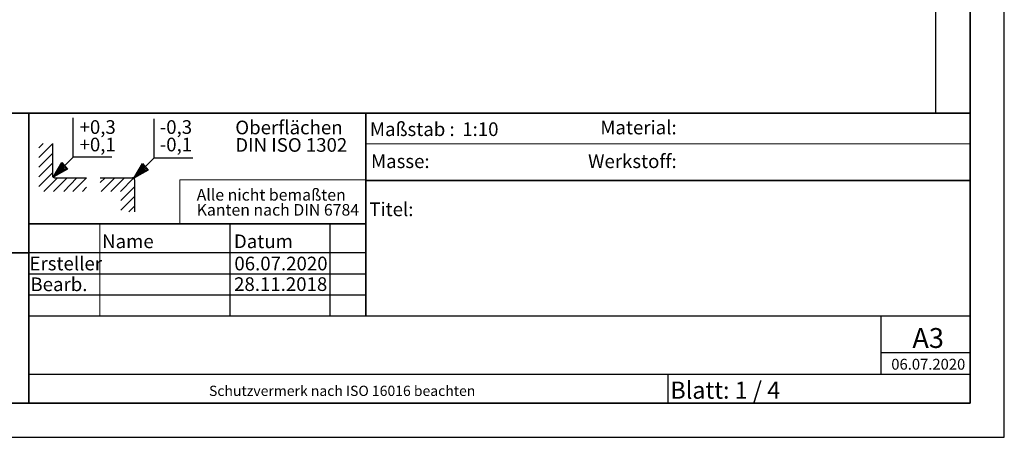
# Paper-space layout 'Blatt1' of a CAD drawing. Units: millimetres. Extents: x 0 to 4200, y 0 to 2970.
# Drawn here: x 2760 to 4200, y 0 to 611 of the extents above; entities that cross this region are included whole.
import ezdxf

# ---------------------------------------------------------------- set-up
doc = ezdxf.new("R2010")
doc.units = ezdxf.units.MM
doc.layers.add('1', color=7, linetype='Continuous')
doc.layers.add('61', color=7, linetype='Continuous')
doc.styles.add('SLDTEXTSTYLE0', font='TXT', dxfattribs={"width": 0.75})
doc.styles.add('SLDTEXTSTYLE1', font='TXT', dxfattribs={"width": 0.605})

# ---------------------------------------------------------------- blocks, each defined once
blk = doc.blocks.new('SW_NOTE_0')
at = {"layer": '1', "color": 0, "ltscale": 10, "char_height": 17, "attachment_point": 1, "style": 'SLDTEXTSTYLE0'}
for s, insert in [('Alle nicht bemaßten', (0, 21.9)), ('Kanten nach DIN 6784', (0, -0.1))]:
    blk.add_mtext(s, dxfattribs=dict(at, insert=insert))
blk = doc.blocks.new('SW_NOTE_0_1')
at = {"layer": '1', "color": 0, "ltscale": 10, "char_height": 20, "attachment_point": 1, "style": 'SLDTEXTSTYLE0'}
for s, insert in [('+0,3', (0, 25.8)), ('+0,1', (0, 0.2))]:
    blk.add_mtext(s, dxfattribs=dict(at, insert=insert))
blk = doc.blocks.new('SW_NOTE_0_2')
at = {"layer": '1', "color": 0, "ltscale": 10, "char_height": 20, "attachment_point": 1, "style": 'SLDTEXTSTYLE0'}
for s, insert in [('Oberflächen', (0, 25.8)), ('DIN ISO 1302', (0, 0.2))]:
    blk.add_mtext(s, dxfattribs=dict(at, insert=insert))
blk = doc.blocks.new('SW_NOTE_0_4')
at = {"layer": '1', "color": 0, "ltscale": 10, "char_height": 20, "attachment_point": 1, "style": 'SLDTEXTSTYLE0'}
for s, insert in [('-0,3', (0, 25.8)), ('-0,1', (0, 0.2))]:
    blk.add_mtext(s, dxfattribs=dict(at, insert=insert))

psp = doc.layouts.new('Blatt1')

# ---------------------------------------------------------------- linework, layer by layer
at = {"color": 7, "linetype": 'Continuous', "lineweight": 35, "ltscale": 10}
psp.add_line((2280, 474.54), (4150, 474.54), dxfattribs=at)
at = {"layer": '1', "lineweight": 35, "ltscale": 10}
for p, q in [((2772.92, 50), (2772.92, 474.54)), ((3266, 376.08), (4150, 376.08)), ((2772.92, 269.96), (2280, 269.96))]:
    psp.add_line(p, q, dxfattribs=at)
at = {"layer": '1', "color": 7, "linetype": 'Continuous', "ltscale": 10}
for p, q in [((2837.9, 410.32), (2837.9, 467.64)), ((2956.29, 408.95), (2956.29, 466.26)), ((2793.95, 430.06), (2787.49, 423.61)), ((2807.49, 429.46), (2787.49, 409.46)), ((2807.49, 430.06), (2807.49, 383.06)), ((2807.49, 415.32), (2787.49, 395.32)), ((2808.45, 380.87), (2838.17, 410.59)), ((2838.17, 410.59), (2894.08, 410.59)), ((2926.57, 379.23), (2956.29, 408.95)), ((2956.29, 408.95), (3012.64, 408.95)), ((2807.49, 401.18), (2787.49, 381.18)), ((2807.49, 387.04), (2787.49, 367.04)), ((2814.66, 380.06), (2794.66, 360.06)), ((2828.8, 380.06), (2808.8, 360.06)), ((2810.49, 380.06), (2857.49, 380.06)), ((2842.94, 380.06), (2823.91, 360.06)), ((2857.09, 380.06), (2837.09, 360.06)), ((2884.38, 380.06), (2877.49, 373.18)), ((2877.49, 380.06), (2924.49, 380.06)), ((2898.52, 380.06), (2878.52, 360.06)), ((2912.66, 380.06), (2892.66, 360.06)), ((2926.24, 379.5), (2906.8, 360.06)), ((2927.49, 377.06), (2927.49, 330.06)), ((2857.49, 366.33), (2851.23, 360.06)), ((2927.49, 366.61), (2907.49, 346.61)), ((2927.49, 352.47), (2907.49, 332.47)), ((2927.49, 338.32), (2919.23, 330.06))]:
    psp.add_line(p, q, dxfattribs=at)
at = {"layer": '1', "color": 7, "lineweight": 35, "ltscale": 10}
for p, q in [((3266, 474.54), (3266, 177.5)), ((3266.64, 312.59), (2772.92, 312.59))]:
    psp.add_line(p, q, dxfattribs=at)
at = {"layer": '1', "color": 7, "linetype": 'Continuous', "lineweight": 35, "ltscale": 10}
for p in [(4150, 474.54), (2280, 50), (2280, 50), (2280, 50), (2280, 50)]:
    psp.add_line(p, (4150, 50), dxfattribs=at)
at = {"layer": '1', "lineweight": 18, "ltscale": 10}
for p, q in [((3266, 429.46), (4150, 429.46)), ((2994.02, 312.59), (2994.02, 377.06)), ((2994.02, 377.06), (3266, 377.06)), ((2876.57, 312.59), (2876.57, 177.5))]:
    psp.add_line(p, q, dxfattribs=at)
at = {"layer": '1', "color": 7, "ltscale": 10}
for p, q in [((2808.45, 380.87), (2821.11, 402.5)), ((2808.45, 380.87), (2822.45, 400.9)), ((2808.45, 380.87), (2823.91, 399.17)), ((2808.45, 380.87), (2826.49, 396.08)), ((2808.45, 380.87), (2828.04, 394.23)), ((2829.27, 392.76), (2808.45, 380.87)), ((2821.11, 402.5), (2829.27, 392.76)), ((2926.57, 379.23), (2939.23, 400.86)), ((2926.57, 379.23), (2940.57, 399.26)), ((2926.57, 379.23), (2942.02, 397.53)), ((2926.57, 379.23), (2944.61, 394.44)), ((2926.57, 379.23), (2946.16, 392.59)), ((2947.39, 391.12), (2926.57, 379.23)), ((2939.23, 400.86), (2947.39, 391.12)), ((3066.89, 312.72), (3066.89, 177.5)), ((3213.37, 312.59), (3213.37, 177.5)), ((3264.92, 269.96), (2772.92, 269.96)), ((3264.92, 238.96), (2772.92, 238.96)), ((3264.92, 207.96), (2772.92, 207.96)), ((4020, 92.5), (4020, 177.5)), ((4150, 123.75), (4020, 123.75)), ((2772.92, 92.5), (4150, 92.5)), ((3708, 50), (3708, 92.5))]:
    psp.add_line(p, q, dxfattribs=at)
at = {"layer": '1', "color": 7, "lineweight": 25, "ltscale": 10}
psp.add_line((4150, 177.5), (2772.92, 177.5), dxfattribs=at)
at = {"layer": '1', "color": 7, "linetype": 'Continuous', "ltscale": 10}
for centre, start, end in [((2810.49, 383.06), 180, 270), ((2924.49, 377.06), 0, 90)]:
    psp.add_arc(centre, 3, start, end, dxfattribs=at)
at = {"layer": '61', "ltscale": 10}
for p, q in [((4200, 0), (4200, 2970)), ((0, 0), (4200, 0))]:
    psp.add_line(p, q, dxfattribs=at)
at = {"layer": '61', "color": 7, "linetype": 'Continuous', "lineweight": 35, "ltscale": 10}
for p, q in [((4150, 50), (4150, 2920)), ((50, 50), (4150, 50))]:
    psp.add_line(p, q, dxfattribs=at)
at = {"layer": '61', "color": 7, "linetype": 'Continuous', "ltscale": 10}
psp.add_line((4100, 474.54), (4100, 2870), dxfattribs=at)

# ---------------------------------------------------------------- block references
at = {"layer": '1', "ltscale": 10}
for name, p in [('SW_NOTE_0_1', (2847.09, 438.47)), ('SW_NOTE_0_4', (2964.42, 438.47)), ('SW_NOTE_0_2', (3074.93, 437.84)), ('SW_NOTE_0', (3018.43, 341.65))]:
    psp.add_blockref(name, p, dxfattribs=at)

# ---------------------------------------------------------------- texts
at = {"layer": '1', "ltscale": 10, "attachment_point": 1}
for s, insert, char_height, style in [('Maßstab :', (3271.83, 461.11), 20, 'SLDTEXTSTYLE1'), ('1:10', (3406.98, 461.11), 20, 'SLDTEXTSTYLE1'), ('Material:', (3608.94, 463.59), 20, 'SLDTEXTSTYLE1'), ('Masse:', (3273.46, 414.19), 20, 'SLDTEXTSTYLE1'), ('Werkstoff:', (3591.09, 414.19), 20, 'SLDTEXTSTYLE1'), ('Titel:', (3271.03, 343.85), 20, 'SLDTEXTSTYLE1'), ('Name', (2880.07, 296.96), 20, 'SLDTEXTSTYLE1'), ('Datum', (3072.94, 296.96), 20, 'SLDTEXTSTYLE1'), ('Ersteller', (2773.89, 264.46), 20, 'SLDTEXTSTYLE1'), ('06.07.2020', (3073.61, 264.47), 20, 'SLDTEXTSTYLE1'), ('Bearb.', (2775.22, 234.04), 20, 'SLDTEXTSTYLE1'), ('28.11.2018', (3073.18, 234.29), 20, 'SLDTEXTSTYLE1'), ('A3', (4065.5, 159.96), 29.104, 'SLDTEXTSTYLE0'), ('06.07.2020', (4034.67, 114.93), 15.875, 'SLDTEXTSTYLE1'), ('Schutzvermerk nach ISO 16016 beachten', (3036.48, 75.54), 15, 'SLDTEXTSTYLE1'), ('Blatt: 1 / 4', (3711.47, 81.54), 25, 'SLDTEXTSTYLE1')]:
    psp.add_mtext(s, dxfattribs=dict(at, insert=insert, char_height=char_height, style=style))

doc.saveas('drawing.dxf')
